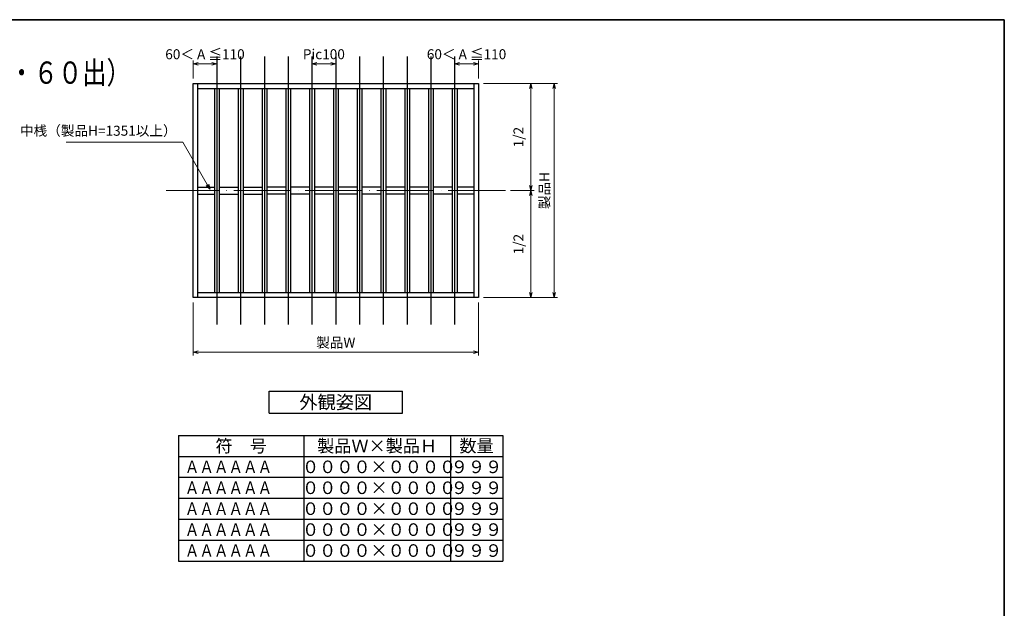
# Model space of a CAD drawing. Units: millimetres. Extents: x -19 to 1133, y 49 to 867.
# Drawn here: x 506 to 1127, y 490 to 861 of the extents above; entities that cross this region are included whole.
import ezdxf
from ezdxf.enums import TextEntityAlignment as Align

# ---------------------------------------------------------------- set-up
doc = ezdxf.new("R2010")
doc.units = ezdxf.units.MM
doc.header["$LTSCALE"] = 3
doc.linetypes.add('ACAD_ISO04W100', pattern=[30, 24, -3, 0, -3])
doc.layers.get('0').update_dxf_attribs({"lineweight": 25})
doc.layers.get('Defpoints').update_dxf_attribs({"color": 151, "lineweight": 25})
for name, color, linetype, lineweight in [('0000寸法', 255, 'Continuous', 20), ('002', 6, 'Continuous', 35), ('003', 2, 'Continuous', 25), ('006', 4, 'ACAD_ISO04W100', 20)]:
    doc.layers.add(name, color=color, linetype=linetype, lineweight=lineweight)
doc.styles.add('AT_VECTOR', font='romans.shx', dxfattribs={"bigfont": 'extfont.shx'})
doc.styles.add('DIM', font='romans.shx', dxfattribs={"width": 0.75, "bigfont": 'extfont.shx'})
doc.dimstyles.new('DIM', dxfattribs={"dimtxt": 3, "dimasz": 1.5, "dimexe": 1, "dimexo": 1.5, "dimgap": 1, "dimtad": 1, "dimdsep": 46, "dimtxsty": 'DIM', "dimblk": 'OPEN30', "dimcen": 0, "dimclrd": 4, "dimclre": 4, "dimclrt": 7, "dimadec": 0, "dimazin": 0, "dimtfac": 1, "dimtmove": 0, "dimatfit": 3, "dimldrblk": 'OPEN30', "dimfxl": 0, "dimlwd": 20, "dimlwe": 20, "dimarcsym": 0})

# ---------------------------------------------------------------- blocks, each defined once
blk = doc.blocks.new('_Open30')
at = {"color": 0, "linetype": 'ByBlock', "lineweight": -2}
for p, q in [((-1, 0.27), (0, 0)), ((0, 0), (-1, -0.27)), ((0, 0), (-1, 0))]:
    blk.add_line(p, q, dxfattribs=at)
blk = doc.blocks.new('*D20')
at = {"layer": '0000寸法', "color": 4, "lineweight": 20, "ltscale": 0.5}
for p, q in [((615.01, 682.54), (615.01, 649.18)), ((795.01, 682.54), (795.01, 649.18)), ((618.16, 651.28), (791.86, 651.28))]:
    blk.add_line(p, q, dxfattribs=at)
at = {"layer": 'Defpoints', "color": 0, "ltscale": 0.5}
for p in [(615.01, 685.69), (795.01, 685.69), (795.01, 651.28)]:
    blk.add_point(p, dxfattribs=at)
at = {"layer": '0000寸法', "color": 4, "lineweight": 20, "ltscale": 0.5, "xscale": 3.15, "yscale": 3.15, "zscale": 3.15, "rotation": 180}
blk.add_blockref('_Open30', (615.01, 651.28), dxfattribs=at)
at = {"layer": '0000寸法', "color": 4, "lineweight": 20, "ltscale": 0.5, "xscale": 3.15, "yscale": 3.15, "zscale": 3.15}
blk.add_blockref('_Open30', (795.01, 651.28), dxfattribs=at)
at = {"layer": '0000寸法', "color": 7, "ltscale": 0.5, "insert": (705.01, 656.53), "char_height": 6.3, "attachment_point": 5, "style": 'DIM'}
blk.add_mtext('製品W', dxfattribs=at)
blk = doc.blocks.new('*D21')
at = {"layer": '0000寸法', "color": 4, "lineweight": 20, "ltscale": 0.5}
for p, q in [((798.16, 820.69), (830.1, 820.69)), ((828, 817.54), (828, 756.34)), ((815.16, 753.19), (830.1, 753.19))]:
    blk.add_line(p, q, dxfattribs=at)
at = {"layer": 'Defpoints', "color": 0, "ltscale": 0.5}
for p in [(795.01, 820.69), (812.01, 753.19), (828, 753.19)]:
    blk.add_point(p, dxfattribs=at)
at = {"layer": '0000寸法', "color": 4, "lineweight": 20, "ltscale": 0.5, "xscale": 3.15, "yscale": 3.15, "zscale": 3.15}
for p, rotation in [((828, 820.69), 90), ((828, 753.19), 270)]:
    blk.add_blockref('_Open30', p, dxfattribs=dict(at, rotation=rotation))
at = {"layer": '0000寸法', "color": 7, "ltscale": 0.5, "insert": (821.1, 786.94), "char_height": 6.3, "attachment_point": 5, "rotation": 90, "style": 'DIM'}
blk.add_mtext('1/2', dxfattribs=at)
blk = doc.blocks.new('*D22')
at = {"layer": '0000寸法', "color": 4, "lineweight": 20, "ltscale": 0.5}
for p, q in [((815.16, 753.19), (830.1, 753.19)), ((828, 750.04), (828, 688.84)), ((798.16, 685.69), (830.1, 685.69))]:
    blk.add_line(p, q, dxfattribs=at)
at = {"layer": 'Defpoints', "color": 0, "ltscale": 0.5}
for p in [(812.01, 753.19), (795.01, 685.69), (828, 685.69)]:
    blk.add_point(p, dxfattribs=at)
at = {"layer": '0000寸法', "color": 4, "lineweight": 20, "ltscale": 0.5, "xscale": 3.15, "yscale": 3.15, "zscale": 3.15}
for p, rotation in [((828, 753.19), 90), ((828, 685.69), 270)]:
    blk.add_blockref('_Open30', p, dxfattribs=dict(at, rotation=rotation))
at = {"layer": '0000寸法', "color": 7, "ltscale": 0.5, "insert": (821.1, 719.44), "char_height": 6.3, "attachment_point": 5, "rotation": 90, "style": 'DIM'}
blk.add_mtext('1/2', dxfattribs=at)
blk = doc.blocks.new('*D23')
at = {"layer": '0000寸法', "color": 4, "lineweight": 20, "ltscale": 0.5}
for p, q in [((798.16, 820.69), (844.8, 820.69)), ((842.7, 688.84), (842.7, 817.54)), ((798.16, 685.69), (844.8, 685.69))]:
    blk.add_line(p, q, dxfattribs=at)
at = {"layer": 'Defpoints', "color": 0, "ltscale": 0.5}
for p in [(795.01, 820.69), (842.7, 820.69), (795.01, 685.69)]:
    blk.add_point(p, dxfattribs=at)
at = {"layer": '0000寸法', "color": 4, "lineweight": 20, "ltscale": 0.5, "xscale": 3.15, "yscale": 3.15, "zscale": 3.15}
for p, rotation in [((842.7, 820.69), 90), ((842.7, 685.69), 270)]:
    blk.add_blockref('_Open30', p, dxfattribs=dict(at, rotation=rotation))
at = {"layer": '0000寸法', "color": 7, "ltscale": 0.5, "insert": (837.45, 753.19), "char_height": 6.3, "attachment_point": 5, "rotation": 90, "style": 'DIM'}
blk.add_mtext('製品H', dxfattribs=at)
blk = doc.blocks.new('*D24')
at = {"layer": '0000寸法', "color": 4, "lineweight": 20, "ltscale": 0.5}
for p, q in [((615.01, 823.84), (615.01, 835.25)), ((618.16, 833.15), (626.86, 833.15)), ((630.01, 820.84), (630.01, 835.25))]:
    blk.add_line(p, q, dxfattribs=at)
at = {"layer": 'Defpoints', "color": 0, "ltscale": 0.5}
for p in [(630.01, 833.15), (615.01, 820.69), (630.01, 817.69)]:
    blk.add_point(p, dxfattribs=at)
at = {"layer": '0000寸法', "color": 4, "lineweight": 20, "ltscale": 0.5, "xscale": 3.15, "yscale": 3.15, "zscale": 3.15, "rotation": 180}
blk.add_blockref('_Open30', (615.01, 833.15), dxfattribs=at)
at = {"layer": '0000寸法', "color": 4, "lineweight": 20, "ltscale": 0.5, "xscale": 3.15, "yscale": 3.15, "zscale": 3.15}
blk.add_blockref('_Open30', (630.01, 833.15), dxfattribs=at)
at = {"layer": '0000寸法', "color": 7, "ltscale": 0.5, "insert": (622.51, 838.4), "char_height": 6.3, "attachment_point": 5, "style": 'DIM'}
blk.add_mtext('60＜ A ≦110', dxfattribs=at)
blk = doc.blocks.new('*D25')
at = {"layer": '0000寸法', "color": 4, "lineweight": 20, "ltscale": 0.5}
for p, q in [((780.01, 820.84), (780.01, 835.25)), ((791.86, 833.15), (783.16, 833.15)), ((795.01, 823.84), (795.01, 835.25))]:
    blk.add_line(p, q, dxfattribs=at)
at = {"layer": 'Defpoints', "color": 0, "ltscale": 0.5}
for p in [(780.01, 833.15), (795.01, 820.69), (780.01, 817.69)]:
    blk.add_point(p, dxfattribs=at)
at = {"layer": '0000寸法', "color": 4, "lineweight": 20, "ltscale": 0.5, "xscale": 3.15, "yscale": 3.15, "zscale": 3.15, "rotation": 180}
blk.add_blockref('_Open30', (780.01, 833.15), dxfattribs=at)
at = {"layer": '0000寸法', "color": 4, "lineweight": 20, "ltscale": 0.5, "xscale": 3.15, "yscale": 3.15, "zscale": 3.15}
blk.add_blockref('_Open30', (795.01, 833.15), dxfattribs=at)
at = {"layer": '0000寸法', "color": 7, "ltscale": 0.5, "insert": (787.51, 838.4), "char_height": 6.3, "attachment_point": 5, "style": 'DIM'}
blk.add_mtext('60＜ A ≦110', dxfattribs=at)
blk = doc.blocks.new('*D26')
at = {"layer": '0000寸法', "color": 4, "lineweight": 20, "ltscale": 0.5}
for p, q in [((690.01, 820.84), (690.01, 835.25)), ((693.16, 833.15), (701.86, 833.15)), ((705.01, 820.84), (705.01, 835.25))]:
    blk.add_line(p, q, dxfattribs=at)
at = {"layer": 'Defpoints', "color": 0, "ltscale": 0.5}
for p in [(705.01, 833.15), (690.01, 817.69), (705.01, 817.69)]:
    blk.add_point(p, dxfattribs=at)
at = {"layer": '0000寸法', "color": 4, "lineweight": 20, "ltscale": 0.5, "xscale": 3.15, "yscale": 3.15, "zscale": 3.15, "rotation": 180}
blk.add_blockref('_Open30', (690.01, 833.15), dxfattribs=at)
at = {"layer": '0000寸法', "color": 4, "lineweight": 20, "ltscale": 0.5, "xscale": 3.15, "yscale": 3.15, "zscale": 3.15}
blk.add_blockref('_Open30', (705.01, 833.15), dxfattribs=at)
at = {"layer": '0000寸法', "color": 7, "ltscale": 0.5, "insert": (697.51, 838.4), "char_height": 6.3, "attachment_point": 5, "style": 'DIM'}
blk.add_mtext('Pic100', dxfattribs=at)

msp = doc.modelspace()

# ---------------------------------------------------------------- linework, layer by layer
at = {"layer": '002'}
for p, q in [((-13.263, 861), (1126.737, 861)), ((1126.737, 861), (1126.737, 60))]:
    msp.add_line(p, q, dxfattribs=at)
at = {"layer": '003'}
for p, q in [((615.01, 820.688), (795.01, 820.688)), ((615.01, 685.688), (615.01, 820.688)), ((618.01, 685.688), (618.01, 820.688)), ((792.01, 820.688), (792.01, 685.688)), ((795.01, 820.688), (795.01, 685.688)), ((618.01, 817.688), (792.01, 817.688)), ((795.01, 685.688), (615.01, 685.688)), ((792.01, 688.688), (618.01, 688.688)), ((663.01, 626.742), (747.01, 626.742)), ((663.01, 612.742), (663.01, 626.742)), ((747.01, 612.742), (747.01, 626.742)), ((663.01, 612.742), (747.01, 612.742)), ((605.71, 598.742), (810.31, 598.742)), ((605.71, 598.742), (605.71, 519.542)), ((684.91, 598.742), (684.91, 519.542)), ((777.31, 598.742), (777.31, 519.542)), ((810.31, 598.742), (810.31, 519.542)), ((605.71, 585.542), (810.31, 585.542)), ((810.31, 585.542), (810.31, 585.542)), ((810.31, 585.542), (810.31, 585.542)), ((605.71, 572.342), (810.31, 572.342)), ((605.71, 559.142), (810.31, 559.142)), ((605.71, 545.942), (810.31, 545.942)), ((605.71, 532.742), (810.31, 532.742)), ((605.71, 519.542), (810.31, 519.542))]:
    msp.add_line(p, q, dxfattribs=at)
at = {"layer": '003', "ltscale": 0.5}
for p, q in [((628.51, 817.688), (628.51, 688.688)), ((631.51, 817.688), (631.51, 688.688)), ((643.51, 817.688), (643.51, 688.688)), ((646.51, 817.688), (646.51, 688.688)), ((658.51, 817.688), (658.51, 688.688)), ((661.51, 817.688), (661.51, 688.688)), ((673.51, 817.688), (673.51, 688.688)), ((676.51, 817.688), (676.51, 688.688)), ((688.51, 817.688), (688.51, 688.688)), ((691.51, 817.688), (691.51, 688.688)), ((703.51, 817.688), (703.51, 688.688)), ((706.51, 817.688), (706.51, 688.688)), ((718.51, 817.688), (718.51, 688.688)), ((721.51, 817.688), (721.51, 688.688)), ((733.51, 817.688), (733.51, 688.688)), ((736.51, 817.688), (736.51, 688.688)), ((748.51, 817.688), (748.51, 688.688)), ((751.51, 817.688), (751.51, 688.688)), ((763.51, 817.688), (763.51, 688.688)), ((766.51, 817.688), (766.51, 688.688)), ((778.51, 817.688), (778.51, 688.688)), ((781.51, 817.688), (781.51, 688.688)), ((618.01, 755.438), (628.51, 755.438)), ((631.51, 755.438), (643.51, 755.438)), ((646.51, 755.438), (658.51, 755.438)), ((673.51, 755.438), (661.51, 755.438)), ((688.51, 755.438), (676.51, 755.438)), ((703.51, 755.438), (691.51, 755.438)), ((718.51, 755.438), (706.51, 755.438)), ((733.51, 755.438), (721.51, 755.438)), ((748.51, 755.438), (736.51, 755.438)), ((763.51, 755.438), (751.51, 755.438)), ((778.51, 755.438), (766.51, 755.438)), ((792.01, 755.438), (781.51, 755.438)), ((618.01, 750.938), (628.51, 750.938)), ((631.51, 750.938), (643.51, 750.938)), ((646.51, 750.938), (658.51, 750.938)), ((673.51, 750.938), (661.51, 750.938)), ((688.51, 750.938), (676.51, 750.938)), ((703.51, 750.938), (691.51, 750.938)), ((718.51, 750.938), (706.51, 750.938)), ((733.51, 750.938), (721.51, 750.938)), ((748.51, 750.938), (736.51, 750.938)), ((763.51, 750.938), (751.51, 750.938)), ((778.51, 750.938), (766.51, 750.938)), ((792.01, 750.938), (781.51, 750.938))]:
    msp.add_line(p, q, dxfattribs=at)
at = {"layer": '006', "ltscale": 0.5}
msp.add_line((812.01, 753.188), (598.01, 753.188), dxfattribs=at)
at = {"layer": 'Defpoints', "ltscale": 0.5}
for p, q in [((630.01, 837.688), (630.01, 668.688)), ((645.01, 837.688), (645.01, 668.688)), ((660.01, 837.688), (660.01, 668.688)), ((675.01, 837.688), (675.01, 668.688)), ((690.01, 837.688), (690.01, 668.688)), ((705.01, 837.688), (705.01, 668.688)), ((720.01, 837.688), (720.01, 668.688)), ((735.01, 837.688), (735.01, 668.688)), ((750.01, 837.688), (750.01, 668.688)), ((765.01, 837.688), (765.01, 668.688)), ((780.01, 837.688), (780.01, 668.688))]:
    msp.add_line(p, q, dxfattribs=at)
at = {"layer": 'Defpoints'}
for p, q in [((810.31, 572.342), (810.31, 572.342)), ((810.31, 572.342), (810.31, 572.342)), ((810.31, 559.142), (810.31, 559.142)), ((810.31, 559.142), (810.31, 559.142)), ((810.31, 545.942), (810.31, 545.942)), ((810.31, 545.942), (810.31, 545.942)), ((810.31, 532.742), (810.31, 532.742)), ((810.31, 532.742), (810.31, 532.742)), ((810.31, 519.542), (810.31, 519.542)), ((810.31, 519.542), (810.31, 519.542))]:
    msp.add_line(p, q, dxfattribs=at)

# ---------------------------------------------------------------- texts
at = {"style": 'AT_VECTOR', "width": 0.8}
msp.add_text('サッシビス止\u3000四方枠付縦格子\u3000型（Ｚ型ブラケット３０・４０・５０・６０出）', height=14.04, dxfattribs=at).set_placement((8.797, 816.203), align=Align.BOTTOM_LEFT)
at = {"style": 'AT_VECTOR'}
for s, height, p in [('外観姿図', 8.4, (705.01, 619.742)), ('符\u3000号', 7.92, (645.31, 592.142)), ('製品Ｗ×製品Ｈ', 7.92, (731.11, 592.142)), ('数量', 7.92, (793.81, 592.142))]:
    msp.add_text(s, height=height, dxfattribs=at).set_placement(p, align=Align.MIDDLE_CENTER)
at = {"layer": '0000寸法', "color": 7, "ltscale": 0.5, "insert": (604.653, 785.834), "char_height": 6.3, "attachment_point": 9, "style": 'DIM'}
msp.add_mtext('中桟（製品H=1351以上）', dxfattribs=at)
at = {"layer": 'Defpoints', "style": 'AT_VECTOR', "width": 0.85}
for p in [(609.794, 578.942), (609.794, 565.742), (609.794, 552.542), (609.794, 539.342), (609.794, 526.142)]:
    msp.add_text('ＡＡＡＡＡＡ', height=7.92, dxfattribs=at).set_placement(p, align=Align.MIDDLE_LEFT)
at = {"layer": 'Defpoints', "style": 'AT_VECTOR'}
for s, p in [('００００×００００', (732.348, 578.942)), ('９９９', (793.81, 578.942)), ('００００×００００', (732.348, 565.742)), ('９９９', (793.81, 565.742)), ('００００×００００', (732.348, 552.542)), ('９９９', (793.81, 552.542)), ('００００×００００', (732.348, 539.342)), ('９９９', (793.81, 539.342)), ('００００×００００', (732.348, 526.142)), ('９９９', (793.81, 526.142))]:
    msp.add_text(s, height=7.92, dxfattribs=at).set_placement(p, align=Align.MIDDLE_CENTER)

# ---------------------------------------------------------------- dimensions: what is measured, and where the dimension line sits
at = {"layer": '0000寸法', "ltscale": 0.5}
for base, p1, p2, text, picture, middle in [((630.01, 833.146), (615.01, 820.688), (630.01, 817.688), '60＜ A ≦110', '*D24', (622.51, 833.146)), ((705.01, 833.146), (690.01, 817.688), (705.01, 817.688), 'Pic100', '*D26', (697.51, 833.146))]:
    dim = msp.add_linear_dim(base=base, p1=p1, p2=p2, text=text, dimstyle='DIM', override={"dimscale": 2.1, "dimadec": 2, "dimazin": 2, "dimtfill": 1}, dxfattribs=at)
    dim.commit()
    dim.dimension.update_dxf_attribs({"geometry": picture, "text_midpoint": middle, "dimtype": 160})
dim = msp.add_linear_dim(base=(780.01, 833.146), p1=(795.01, 820.688), p2=(780.01, 817.688), angle=180, text='60＜ A ≦110', dimstyle='DIM', override={"dimscale": 2.1, "dimadec": 2, "dimazin": 2, "dimtfill": 1}, dxfattribs=at)
dim.commit()
dim.dimension.update_dxf_attribs({"geometry": '*D25', "text_midpoint": (787.51, 833.146), "dimtype": 160})
for base, p1, p2, text, override, picture, middle in [((828.002, 753.188), (795.01, 820.688), (812.01, 753.188), '1/2', {"dimscale": 2.1, "dimadec": 2, "dimazin": 2, "dimtfill": 1}, '*D21', (821.102, 786.938)), ((842.702, 820.688), (795.01, 685.688), (795.01, 820.688), '製品H', {"dimscale": 2.1, "dimadec": 2, "dimazin": 2, "dimtfill": 1}, '*D23', (837.452, 753.188)), ((828.002, 685.688), (812.01, 753.188), (795.01, 685.688), '1/2', {"dimscale": 2.1, "dimadec": 2, "dimazin": 2, "dimtmove": 1, "dimtfill": 1}, '*D22', (821.102, 719.438))]:
    dim = msp.add_linear_dim(base=base, p1=p1, p2=p2, angle=90, text=text, dimstyle='DIM', override=override, dxfattribs=at)
    dim.commit()
    dim.dimension.update_dxf_attribs({"geometry": picture, "text_midpoint": middle})
dim = msp.add_linear_dim(base=(795.01, 651.276), p1=(615.01, 685.688), p2=(795.01, 685.688), text='製品W', dimstyle='DIM', override={"dimscale": 2.1, "dimadec": 2, "dimazin": 2, "dimtfill": 1}, dxfattribs=at)
dim.commit()
dim.dimension.update_dxf_attribs({"geometry": '*D20', "text_midpoint": (705.01, 656.526)})

# ---------------------------------------------------------------- leaders
at = {"layer": '0000寸法', "ltscale": 0.5, "annotation_type": 0, "has_hookline": 1, "hookline_direction": 1, "text_width": 69.75}
msp.add_leader([(625.619, 754.113), (608.517, 783.734), (606.753, 783.734)], dimstyle='DIM', override={"dimscale": 2.1, "dimgap": 1, "dimtad": 1, "dimadec": 2, "dimazin": 2, "dimtfill": 1}, dxfattribs=at)

doc.saveas('drawing.dxf')
